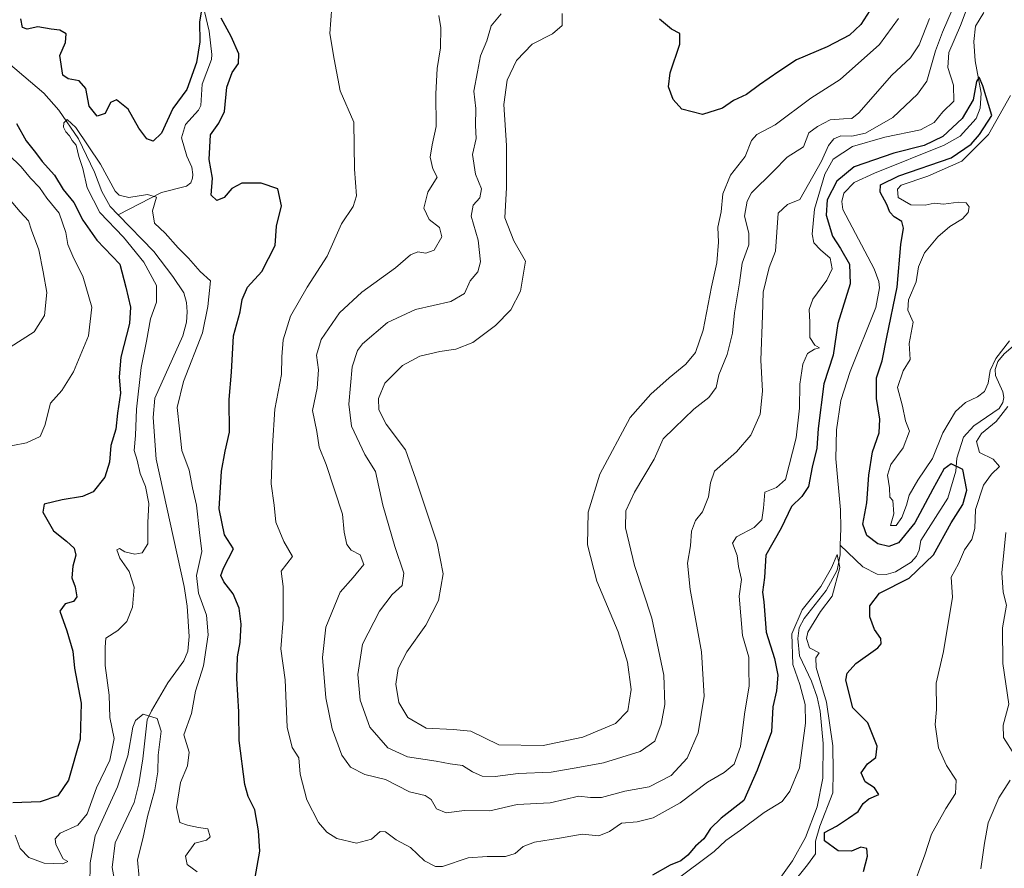
# Model space of a CAD drawing. Units: metres. Extents: x 629315 to 632811, y 4653280 to 4655656.
# Drawn here: x 632367 to 632630, y 4654359 to 4654587 of the extents above; entities that cross this region are included whole.
import ezdxf

# ---------------------------------------------------------------- set-up
doc = ezdxf.new("R2010")
doc.units = ezdxf.units.M
doc.header["$MEASUREMENT"] = 0
for name, color, linetype, lineweight in [('Corriente natural lineal', 142, 'Continuous', 13), ('Curva de nivel maestra', 36, 'Continuous', 30), ('Curva de nivel normal', 36, 'Continuous', 0)]:
    doc.layers.add(name, color=color, linetype=linetype, lineweight=lineweight)

# ---------------------------------------------------------------- blocks, each defined once
blk = doc.blocks.new('*U169')
at = {"layer": 'Curva de nivel normal', "color": 36, "linetype": 'Continuous', "lineweight": 0}
for points in [[(632605.19, 4654352.98, 330), (632608.89, 4654363.04, 330), (632610.67, 4654368.52, 330), (632614.5, 4654375.45, 330), (632617.08, 4654379.39, 330), (632617.27, 4654383.01, 330), (632614.68, 4654386.97, 330), (632612.52, 4654391.62, 330), (632611.64, 4654397.9, 330), (632611.99, 4654401.95, 330), (632611.87, 4654408.97, 330), (632613.9, 4654417.46, 330), (632616.24, 4654431.97, 330), (632615.92, 4654437.35, 330), (632617.93, 4654440.95, 330), (632619.45, 4654444.71, 330), (632621.48, 4654447.43, 330), (632622.22, 4654450.39, 330), (632622.42, 4654455.47, 330), (632624.59, 4654461.97, 330), (632626.69, 4654464.97, 330), (632628.86, 4654467, 330), (632627.13, 4654468.97, 330), (632623.52, 4654470.76, 330), (632622.7, 4654473.7, 330), (632624.06, 4654475.83, 330), (632628.01, 4654479.06, 330), (632631.05, 4654483.08, 330)], [(632631.51, 4654500.61, 330), (632627.86, 4654495.92, 330), (632626.38, 4654492.71, 330), (632625.82, 4654489.3, 330), (632624.8, 4654487.08, 330), (632622.97, 4654485.6, 330), (632619.72, 4654484.14, 330), (632617.06, 4654481.74, 330), (632613.73, 4654476.03, 330), (632610.94, 4654469.17, 330), (632607.03, 4654463.3, 330), (632604.66, 4654459.3, 330), (632603.98, 4654456.64, 330), (632602.75, 4654453.29, 330), (632601.21, 4654451.16, 330), (632599.67, 4654451.23, 330), (632600.54, 4654454.28, 330), (632600.33, 4654457.91, 330), (632599.5, 4654458.79, 330), (632599.38, 4654461.26, 330), (632598.88, 4654464.7, 330), (632599.82, 4654467.48, 330), (632603.06, 4654471.99, 330), (632604.8, 4654476.46, 330), (632603.67, 4654479.22, 330), (632602.93, 4654483.16, 330), (632601.52, 4654488.16, 330), (632603.08, 4654492.57, 330), (632604.97, 4654495.61, 330), (632604.69, 4654499.94, 330), (632605.75, 4654505.61, 330), (632604.29, 4654508.86, 330), (632604.51, 4654511.6, 330), (632606.6, 4654516.4, 330), (632607.22, 4654520.46, 330), (632608.82, 4654524.2, 330), (632612.33, 4654528.52, 330), (632615.58, 4654531.24, 330), (632618.93, 4654533.29, 330), (632620.48, 4654534.96, 330), (632620.76, 4654536.47, 330), (632619.98, 4654537.56, 330), (632617.87, 4654537.76, 330), (632613.9, 4654537.22, 330), (632611.39, 4654537.53, 330), (632609.01, 4654537, 330), (632605.16, 4654537.06, 330), (632601.78, 4654539.03, 330), (632601.57, 4654541.27, 330), (632602.52, 4654542.32, 330), (632609.68, 4654544.74, 330), (632618.82, 4654548.7, 330), (632625.95, 4654555.84, 330), (632631.83, 4654566.29, 330)], [(632621.28, 4654592.7, 330), (632618.46, 4654585.09, 330), (632615.26, 4654577.84, 330), (632615, 4654573.8, 330), (632616.56, 4654569.09, 330), (632616.63, 4654564.82, 330), (632613.72, 4654561.92, 330), (632611.39, 4654559.05, 330), (632607.76, 4654557.13, 330), (632598.14, 4654555.17, 330), (632589.48, 4654552.67, 330), (632584.38, 4654549.29, 330), (632582.09, 4654545.3, 330), (632579.33, 4654535.86, 330), (632578.77, 4654529.21, 330), (632579.2, 4654526.86, 330), (632580.93, 4654524.97, 330), (632583.58, 4654522.77, 330), (632584.05, 4654519.95, 330), (632582.63, 4654516.92, 330), (632578.89, 4654511.83, 330), (632577.92, 4654509.06, 330), (632578.08, 4654505.6, 330), (632578.12, 4654501.5, 330), (632579.45, 4654499.47, 330), (632580.72, 4654498.8, 330), (632579.39, 4654498.42, 330), (632577.52, 4654497.24, 330), (632576.21, 4654494.39, 330), (632575.4, 4654489, 330), (632575.36, 4654482.64, 330), (632574.44, 4654474.69, 330), (632571.56, 4654463.52, 330), (632569.2, 4654461.4, 330), (632566.09, 4654460.07, 330), (632565.69, 4654455.86, 330), (632565.26, 4654452.7, 330), (632563.24, 4654450.68, 330), (632558.46, 4654448.15, 330), (632557.43, 4654446.43, 330), (632558.64, 4654443.19, 330), (632559.02, 4654440.18, 330), (632559.78, 4654436.74, 330), (632559.21, 4654432.23, 330), (632560.12, 4654421.7, 330), (632561.75, 4654415.95, 330), (632561.74, 4654412.73, 330), (632561.9, 4654408.3, 330), (632560.61, 4654400.64, 330), (632559.54, 4654391.97, 330), (632557.89, 4654387.3, 330), (632555.22, 4654385.02, 330), (632550.74, 4654382.44, 330), (632543.4, 4654376.95, 330), (632536.19, 4654372.94, 330), (632531.89, 4654371.87, 330), (632527.68, 4654371.45, 330), (632524.47, 4654369.25, 330), (632521.67, 4654368.09, 330), (632517.18, 4654368.5, 330), (632511.07, 4654367.43, 330), (632504.4, 4654366.42, 330), (632501.37, 4654365.28, 330), (632499.27, 4654363.33, 330), (632496.7, 4654362.6, 330), (632491.73, 4654362.54, 330), (632486.7, 4654362.23, 330), (632479.84, 4654359.85, 330), (632477.94, 4654359.84, 330), (632475, 4654361.37, 330), (632471.27, 4654364.98, 330), (632467.36, 4654367.03, 330), (632464.51, 4654369.2, 330), (632463.09, 4654369.22, 330), (632460.77, 4654367.17, 330), (632456.77, 4654366.1, 330), (632451.57, 4654367.4, 330), (632448.87, 4654369.1, 330), (632446.6, 4654371.65, 330), (632443.46, 4654377.69, 330), (632441.68, 4654384.59, 330), (632441.34, 4654389.01, 330), (632439.56, 4654391.78, 330), (632438.21, 4654397.18, 330), (632437.7, 4654409.84, 330), (632436.57, 4654418.12, 330), (632437.18, 4654425.98, 330), (632437.18, 4654430.66, 330), (632437.19, 4654434.89, 330), (632436.64, 4654438.97, 330), (632439.66, 4654442.88, 330), (632437.3, 4654446.86, 330), (632435.17, 4654452.07, 330), (632434.73, 4654456.63, 330), (632433.91, 4654462.3, 330), (632434.31, 4654472.49, 330), (632434.91, 4654482.3, 330), (632436.68, 4654491.59, 330), (632436.79, 4654496.36, 330), (632437.17, 4654500.87, 330), (632439.13, 4654507.23, 330), (632443.59, 4654514.97, 330), (632448.96, 4654523.3, 330), (632452.75, 4654531.97, 330), (632455.92, 4654536.6, 330), (632456.8, 4654539.47, 330), (632456.23, 4654546.57, 330), (632456.06, 4654559.22, 330), (632452.4, 4654567.56, 330), (632450.83, 4654576.04, 330), (632449.67, 4654582.9, 330), (632450.15, 4654590.05, 330)], [(632363.62, 4654550.53, 330), (632367.03, 4654547.19, 330), (632369.54, 4654544.15, 330), (632371.96, 4654541.68, 330), (632373.95, 4654538.81, 330), (632377.24, 4654534.83, 330), (632378.98, 4654529.65, 330), (632379.5, 4654526.43, 330), (632381.12, 4654522.69, 330), (632383.58, 4654517.95, 330), (632385.95, 4654509.65, 330), (632385.1, 4654501.97, 330), (632381.1, 4654492.3, 330), (632377.98, 4654487.3, 330), (632374.93, 4654483.97, 330), (632373.4, 4654477.97, 330), (632372.13, 4654475.03, 330), (632368.47, 4654473.32, 330), (632361.12, 4654471.85, 330)]]:
    blk.add_polyline3d(points, dxfattribs=at)
blk = doc.blocks.new('*U176')
at = {"layer": 'Curva de nivel normal', "color": 36, "linetype": 'Continuous', "lineweight": 0}
blk.add_polyline3d([(632399.12, 4654352.04, 315), (632398.21, 4654361.7, 315), (632399.58, 4654367.3, 315), (632400.82, 4654373.3, 315), (632402.81, 4654380.37, 315), (632403.64, 4654385.26, 315), (632403.75, 4654389.73, 315), (632404.55, 4654396.09, 315), (632403.45, 4654399.52, 315), (632399.72, 4654400.64, 315), (632397.64, 4654398.96, 315), (632396.93, 4654397.19, 315), (632395.64, 4654389.5, 315), (632392.87, 4654381.18, 315), (632386.83, 4654368.12, 315), (632385.56, 4654360.83, 315), (632385.4, 4654354.82, 315)], dxfattribs=at)
blk = doc.blocks.new('*U178')
at = {"layer": 'Curva de nivel normal', "color": 36, "linetype": 'Continuous', "lineweight": 0}
blk.add_polyline3d([(632601.81, 4654586.96, 345), (632596.77, 4654579.96, 345), (632586.23, 4654570.61, 345), (632578.33, 4654565.6, 345), (632568.81, 4654558.51, 345), (632563.95, 4654555.89, 345), (632562.53, 4654554.27, 345), (632560.76, 4654549.96, 345), (632556.91, 4654544.97, 345), (632554.8, 4654539.99, 345), (632554.35, 4654535.14, 345), (632553.5, 4654531.06, 345), (632553.7, 4654527.03, 345), (632553.26, 4654521.51, 345), (632551.82, 4654515.13, 345), (632549.53, 4654503.51, 345), (632547.52, 4654497.49, 345), (632544.95, 4654494.42, 345), (632540.47, 4654490.74, 345), (632535.53, 4654486.31, 345), (632530.02, 4654480.14, 345), (632521.9, 4654464.97, 345), (632518.81, 4654454.79, 345), (632518.65, 4654446.03, 345), (632521.07, 4654436.24, 345), (632526.77, 4654422.74, 345), (632529.3, 4654414.6, 345), (632530.25, 4654407.29, 345), (632529.4, 4654401.55, 345), (632526.1, 4654398.16, 345), (632517.4, 4654394.55, 345), (632506.77, 4654392.29, 345), (632494.87, 4654392.44, 345), (632487.36, 4654396.14, 345), (632482.62, 4654396.58, 345), (632475.4, 4654396.93, 345), (632470.57, 4654399.81, 345), (632468.16, 4654403.78, 345), (632467.33, 4654408.72, 345), (632467.98, 4654412.9, 345), (632470.22, 4654417.34, 345), (632475.33, 4654424.51, 345), (632478.74, 4654431.08, 345), (632479.99, 4654438.29, 345), (632478.39, 4654446.48, 345), (632472.69, 4654463.59, 345), (632469.92, 4654471.49, 345), (632464.77, 4654478.34, 345), (632462.78, 4654482.16, 345), (632462.72, 4654485.17, 345), (632464.39, 4654489.26, 345), (632469.1, 4654494.06, 345), (632473.73, 4654496.54, 345), (632479.07, 4654497.79, 345), (632483.4, 4654498.36, 345), (632487.94, 4654500.22, 345), (632494.03, 4654504.73, 345), (632498.12, 4654508.97, 345), (632500.7, 4654513.97, 345), (632502.02, 4654521.97, 345), (632498.92, 4654527.37, 345), (632496.5, 4654533.57, 345), (632496.94, 4654541.7, 345), (632496.96, 4654552.96, 345), (632496.19, 4654563.88, 345), (632497.12, 4654570.43, 345), (632499.65, 4654575.69, 345), (632503.82, 4654580.03, 345), (632509.2, 4654582.86, 345), (632511.81, 4654585.08, 345), (632511.85, 4654588.28, 345)], dxfattribs=at)
blk = doc.blocks.new('*U179')
at = {"layer": 'Curva de nivel normal', "color": 36, "linetype": 'Continuous', "lineweight": 0}
for points in [[(632573.12, 4654354.88, 320), (632577.45, 4654360.3, 320), (632579.65, 4654363.3, 320), (632579.66, 4654366.64, 320), (632580.74, 4654370.64, 320), (632584.25, 4654379.64, 320), (632584.37, 4654385.3, 320), (632584.3, 4654392.22, 320), (632582.56, 4654403.92, 320), (632579.83, 4654413.18, 320), (632579.75, 4654415.74, 320), (632580.62, 4654417.1, 320), (632578, 4654418.42, 320), (632577.22, 4654420.9, 320), (632577.57, 4654422.64, 320), (632580.95, 4654428.19, 320), (632584.09, 4654432.3, 320), (632586.13, 4654439.98, 320), (632585.45, 4654443.46, 320), (632583.92, 4654439.83, 320), (632581.08, 4654434.89, 320), (632576.01, 4654428.62, 320), (632573.26, 4654422.2, 320), (632573.52, 4654413.97, 320), (632575.45, 4654408.64, 320), (632576.86, 4654403.3, 320), (632576.91, 4654398.3, 320), (632575.37, 4654386.3, 320), (632572.76, 4654380.05, 320), (632570.68, 4654377.3, 320), (632565.88, 4654374.38, 320), (632559.52, 4654369.64, 320), (632555.59, 4654366.86, 320), (632552.5, 4654363.88, 320), (632541.85, 4654355.92, 320)], [(632414.18, 4654358.43, 320), (632411.46, 4654360.38, 320), (632411.03, 4654362.62, 320), (632413.54, 4654366.15, 320), (632416.66, 4654366.91, 320), (632417.67, 4654367.83, 320), (632417, 4654369.93, 320), (632414.5, 4654370.36, 320), (632411.58, 4654370.94, 320), (632409.49, 4654371.63, 320), (632408.59, 4654375.64, 320), (632409.67, 4654382.38, 320), (632411.58, 4654386.87, 320), (632411.98, 4654390.49, 320), (632410.56, 4654395.17, 320), (632412.63, 4654400.88, 320), (632413.71, 4654406.82, 320), (632415.86, 4654413.6, 320), (632417.13, 4654421.91, 320), (632416.64, 4654427.2, 320), (632414.52, 4654433.08, 320), (632414.01, 4654437.76, 320), (632415.37, 4654444.19, 320), (632414.81, 4654449.28, 320), (632413.95, 4654456.63, 320), (632412.93, 4654461.26, 320), (632412.02, 4654466.03, 320), (632410.03, 4654471.27, 320), (632409.38, 4654477.11, 320), (632408.79, 4654482.78, 320), (632410.47, 4654489.74, 320), (632415.55, 4654502.75, 320), (632417.05, 4654509.85, 320), (632417.69, 4654516.71, 320), (632414.92, 4654519.16, 320), (632411.87, 4654522.77, 320), (632409.1, 4654525.51, 320), (632405.56, 4654529.47, 320), (632402.75, 4654532.16, 320), (632402.19, 4654535.42, 320), (632403.31, 4654539.06, 320), (632400.87, 4654539.8, 320), (632395.86, 4654539.05, 320), (632393.28, 4654539.67, 320), (632392.22, 4654540.74, 320), (632388.29, 4654547.91, 320), (632381.68, 4654557.79, 320), (632379.36, 4654559.91, 320), (632378.43, 4654558.98, 320), (632378.4, 4654557.82, 320), (632379.01, 4654556.57, 320), (632379.98, 4654555.54, 320), (632380.7, 4654554.26, 320), (632381.8, 4654553.02, 320), (632382.46, 4654550.02, 320), (632383.52, 4654546.75, 320), (632384.73, 4654541.62, 320), (632388.13, 4654535.04, 320), (632394.46, 4654528.36, 320), (632399.9, 4654521.72, 320), (632403.25, 4654515.43, 320), (632403.24, 4654510.97, 320), (632401.62, 4654506.52, 320), (632400.56, 4654500.51, 320), (632399.14, 4654493.52, 320), (632397.89, 4654482.3, 320), (632397.62, 4654475.3, 320), (632397.26, 4654471.3, 320), (632398.11, 4654468.64, 320), (632398.94, 4654465.13, 320), (632400.3, 4654461.64, 320), (632401.21, 4654457.12, 320), (632400.96, 4654451.95, 320), (632400.95, 4654446.3, 320), (632399.47, 4654443.91, 320), (632397.51, 4654443.52, 320), (632394.8, 4654444.1, 320), (632393.39, 4654445.03, 320), (632392.65, 4654444.63, 320), (632393.47, 4654442.4, 320), (632395.97, 4654438.91, 320), (632397.25, 4654434.64, 320), (632396.89, 4654429.34, 320), (632395.35, 4654425.48, 320), (632392.95, 4654423.06, 320), (632389.67, 4654420.98, 320), (632389.55, 4654418.57, 320), (632389.51, 4654413.72, 320), (632390.61, 4654405.72, 320), (632390.79, 4654399.74, 320), (632391.92, 4654394.12, 320), (632390.81, 4654388.35, 320), (632387.22, 4654380.94, 320), (632384.73, 4654373.97, 320), (632382.21, 4654370.97, 320), (632377.48, 4654368.8, 320), (632376.17, 4654367.25, 320), (632376.35, 4654365.76, 320), (632378.33, 4654361.91, 320), (632379.51, 4654361.18, 320), (632378.23, 4654360.57, 320), (632373.19, 4654360.77, 320), (632369.1, 4654362.33, 320), (632366.82, 4654364.71, 320), (632365.41, 4654368.3, 320)]]:
    blk.add_polyline3d(points, dxfattribs=at)
blk = doc.blocks.new('*U181')
at = {"layer": 'Curva de nivel normal', "color": 36, "linetype": 'Continuous', "lineweight": 0}
blk.add_polyline3d([(632610.11, 4654586.95, 340), (632607.35, 4654579.88, 340), (632605.04, 4654576.44, 340), (632600.09, 4654571.75, 340), (632591.18, 4654561.64, 340), (632589.31, 4654560.17, 340), (632587.09, 4654560.04, 340), (632583.5, 4654559.84, 340), (632580.18, 4654557.99, 340), (632577.84, 4654556.33, 340), (632576.39, 4654552.57, 340), (632572.06, 4654549.83, 340), (632568.39, 4654546.09, 340), (632562.5, 4654540.22, 340), (632561.3, 4654538.07, 340), (632560.61, 4654533.97, 340), (632561.75, 4654529.42, 340), (632561.77, 4654526.32, 340), (632560, 4654521.43, 340), (632559.29, 4654516.2, 340), (632557.97, 4654508.17, 340), (632557.42, 4654502.68, 340), (632555.94, 4654496.97, 340), (632553.74, 4654491.5, 340), (632553.03, 4654488.17, 340), (632551.06, 4654485.5, 340), (632547.06, 4654482.37, 340), (632541.93, 4654477.38, 340), (632538.85, 4654474.39, 340), (632536.42, 4654468.93, 340), (632531.22, 4654460.13, 340), (632528.85, 4654455.13, 340), (632528.78, 4654450.6, 340), (632531.2, 4654440.46, 340), (632535.84, 4654426.34, 340), (632539.04, 4654411.14, 340), (632539.31, 4654403.22, 340), (632538.33, 4654398.02, 340), (632536.63, 4654393.48, 340), (632532.71, 4654390.66, 340), (632522.88, 4654387.68, 340), (632516.55, 4654386.48, 340), (632508.92, 4654385.16, 340), (632500.04, 4654384.77, 340), (632493.88, 4654384.02, 340), (632490.39, 4654384.03, 340), (632487.84, 4654385.19, 340), (632485.17, 4654386.95, 340), (632481.85, 4654387.35, 340), (632478.11, 4654388.13, 340), (632470.44, 4654389.21, 340), (632465.13, 4654391.62, 340), (632460.36, 4654397.23, 340), (632457.73, 4654404.38, 340), (632457.11, 4654411.25, 340), (632458.37, 4654419.42, 340), (632462.9, 4654428.24, 340), (632466.35, 4654432.72, 340), (632469, 4654435.14, 340), (632469.47, 4654438.39, 340), (632467.01, 4654445.58, 340), (632463.81, 4654456.59, 340), (632461.9, 4654465.62, 340), (632459.02, 4654470.24, 340), (632455.48, 4654477.8, 340), (632454.71, 4654483.72, 340), (632455.64, 4654493.63, 340), (632457.07, 4654498.06, 340), (632458.42, 4654499.85, 340), (632465.09, 4654505.54, 340), (632472.55, 4654508.99, 340), (632482.04, 4654511.18, 340), (632485.72, 4654513.35, 340), (632487.22, 4654516.68, 340), (632489.28, 4654519.13, 340), (632490.01, 4654521.75, 340), (632489.39, 4654527.6, 340), (632487.51, 4654534.04, 340), (632488.01, 4654536.97, 340), (632489.76, 4654538.96, 340), (632490.24, 4654541.29, 340), (632488.67, 4654545.28, 340), (632487.83, 4654550.57, 340), (632488.78, 4654554.78, 340), (632488.65, 4654558.29, 340), (632488.75, 4654562.83, 340), (632488.19, 4654567.46, 340), (632489.16, 4654572.67, 340), (632489.97, 4654576.96, 340), (632491.7, 4654580.96, 340), (632492.84, 4654584.96, 340), (632495.46, 4654588.2, 340)], dxfattribs=at)
blk = doc.blocks.new('*U194')
at = {"layer": 'Curva de nivel normal', "color": 36, "linetype": 'Continuous', "lineweight": 0}
for points in [[(632623.82, 4654359.26, 335), (632624.81, 4654366.1, 335), (632625.86, 4654371.58, 335), (632628.69, 4654378.3, 335), (632631.68, 4654382.98, 335)], [(632632.84, 4654389.8, 335), (632629.93, 4654394.42, 335), (632629.85, 4654397.77, 335), (632631.35, 4654403.34, 335), (632629.77, 4654414.25, 335), (632629.7, 4654423.78, 335), (632630.76, 4654429.88, 335), (632629.84, 4654433.33, 335), (632629.46, 4654438.49, 335), (632630.59, 4654449.33, 335)], [(632616.23, 4654589.29, 335), (632613.61, 4654583.29, 335), (632611.76, 4654578.26, 335), (632609.41, 4654570.14, 335), (632606.88, 4654566.69, 335), (632600.29, 4654560.4, 335), (632592.99, 4654556.26, 335), (632589.32, 4654555.44, 335), (632586.42, 4654555.51, 335), (632584.57, 4654554.75, 335), (632583.06, 4654552.96, 335), (632581.22, 4654548.7, 335), (632575.39, 4654538.48, 335), (632572.1, 4654537.11, 335), (632569.64, 4654534.8, 335), (632568.94, 4654524.62, 335), (632567.24, 4654520.3, 335), (632565.62, 4654513.7, 335), (632565.47, 4654507.42, 335), (632564.95, 4654495.48, 335), (632565.4, 4654487.16, 335), (632564.77, 4654480.97, 335), (632562.34, 4654475.37, 335), (632558.52, 4654470.91, 335), (632552.63, 4654465.7, 335), (632551.49, 4654462.64, 335), (632550.96, 4654458.87, 335), (632549.36, 4654454.88, 335), (632547.53, 4654452.56, 335), (632546.46, 4654449.67, 335), (632546.16, 4654445.77, 335), (632545.4, 4654441.14, 335), (632546.07, 4654434.04, 335), (632549.1, 4654417.35, 335), (632549.79, 4654405.53, 335), (632548.22, 4654395.69, 335), (632545.24, 4654388.88, 335), (632541.02, 4654384.28, 335), (632535.11, 4654381.2, 335), (632528.64, 4654380.04, 335), (632522.31, 4654378.36, 335), (632519.4, 4654378.32, 335), (632516.28, 4654378.67, 335), (632508.61, 4654376.95, 335), (632499.8, 4654376.52, 335), (632492.47, 4654374.79, 335), (632485.73, 4654374.84, 335), (632480.76, 4654374.27, 335), (632478.2, 4654375.33, 335), (632476.74, 4654377.82, 335), (632475.14, 4654378.88, 335), (632470.93, 4654379.9, 335), (632464.56, 4654383.16, 335), (632458.99, 4654384.56, 335), (632455.2, 4654386.44, 335), (632452.87, 4654389.67, 335), (632450.26, 4654396.77, 335), (632448.57, 4654405.04, 335), (632447.66, 4654415.82, 335), (632448.58, 4654423.97, 335), (632452.4, 4654433.3, 335), (632455.93, 4654437.3, 335), (632458.78, 4654440.74, 335), (632457.78, 4654443.3, 335), (632455.33, 4654444.56, 335), (632454.16, 4654446.07, 335), (632453.5, 4654449.4, 335), (632453.02, 4654454.26, 335), (632448.64, 4654467.56, 335), (632446.78, 4654472.18, 335), (632446.13, 4654476.36, 335), (632445.05, 4654481.96, 335), (632446.29, 4654487.95, 335), (632446.66, 4654492.84, 335), (632446.08, 4654496.8, 335), (632447.32, 4654500.98, 335), (632452.22, 4654508.14, 335), (632458.22, 4654513.64, 335), (632467.21, 4654520.16, 335), (632471.24, 4654523.68, 335), (632473.22, 4654524.48, 335), (632475.36, 4654524.12, 335), (632477.54, 4654524.91, 335), (632479.61, 4654528.5, 335), (632478.97, 4654530.99, 335), (632476.23, 4654533.14, 335), (632474.8, 4654536.2, 335), (632475.92, 4654540.44, 335), (632478.38, 4654544.44, 335), (632477.19, 4654546.73, 335), (632476.46, 4654549.78, 335), (632477, 4654553.11, 335), (632478.12, 4654558.04, 335), (632478.05, 4654566.76, 335), (632478.38, 4654573.59, 335), (632479.28, 4654579.1, 335), (632479.38, 4654584.48, 335), (632478.84, 4654587.78, 335)], [(632362.36, 4654540.45, 335), (632366.8, 4654535.19, 335), (632369.03, 4654532.8, 335), (632369.82, 4654530.27, 335), (632371.74, 4654524.96, 335), (632372.94, 4654519.13, 335), (632373.95, 4654513.62, 335), (632373.28, 4654507.46, 335), (632370.56, 4654503.06, 335), (632364.11, 4654498.94, 335)]]:
    blk.add_polyline3d(points, dxfattribs=at)
blk = doc.blocks.new('*U198')
at = {"layer": 'Curva de nivel maestra', "color": 36, "linetype": 'Continuous', "lineweight": 30}
for points in [[(632592.44, 4654358.54, 325), (632593.55, 4654362.64, 325), (632593.4, 4654364.72, 325), (632591.75, 4654365.09, 325), (632589.21, 4654363.99, 325), (632585.65, 4654364.05, 325), (632582.04, 4654366.72, 325), (632582.04, 4654368.96, 325), (632585.23, 4654370.66, 325), (632588.42, 4654372.8, 325), (632591.06, 4654374.62, 325), (632592.36, 4654376.72, 325), (632593.91, 4654377.98, 325), (632596.54, 4654379.17, 325), (632595.42, 4654380.98, 325), (632592.92, 4654382.52, 325), (632591.87, 4654384.95, 325), (632593.51, 4654387.38, 325), (632595.79, 4654389.07, 325), (632596.09, 4654392.06, 325), (632593.59, 4654398.33, 325), (632589.62, 4654402.39, 325), (632587.76, 4654409.8, 325), (632588.05, 4654411.63, 325), (632590.39, 4654414.28, 325), (632596.31, 4654418.46, 325), (632597.19, 4654419.48, 325), (632597.08, 4654420.95, 325), (632595.41, 4654423.3, 325), (632594.17, 4654426.73, 325), (632594.18, 4654429.68, 325), (632596.76, 4654433.04, 325), (632604.71, 4654437.12, 325), (632611.2, 4654443.37, 325), (632615.96, 4654451.91, 325), (632619.06, 4654456.8, 325), (632620.08, 4654460.65, 325), (632619.06, 4654466.14, 325), (632615.9, 4654467.68, 325), (632613.93, 4654466.29, 325), (632610.99, 4654460.92, 325), (632606.24, 4654451.92, 325), (632601.85, 4654446.56, 325), (632599.21, 4654445.53, 325), (632596.27, 4654446.25, 325), (632593.34, 4654448.52, 325), (632592.3, 4654451.57, 325), (632593.4, 4654457.3, 325), (632593.86, 4654464.64, 325), (632594.87, 4654470.9, 325), (632596.62, 4654476.04, 325), (632596.87, 4654479.62, 325), (632595.91, 4654485.17, 325), (632595.95, 4654490.75, 325), (632597.44, 4654495.32, 325), (632598.68, 4654501.59, 325), (632601.44, 4654515.02, 325), (632602.49, 4654526.4, 325), (632603.18, 4654530.76, 325), (632602.71, 4654532.62, 325), (632600.63, 4654533.87, 325), (632599.52, 4654535.07, 325), (632598.7, 4654537.1, 325), (632596.92, 4654540.45, 325), (632597.05, 4654542.36, 325), (632601.93, 4654544.81, 325), (632615.92, 4654549.63, 325), (632621.24, 4654553.31, 325), (632623.53, 4654555.86, 325), (632626.79, 4654560.96, 325), (632624.44, 4654568.94, 325), (632623.38, 4654571.19, 325), (632622.73, 4654570.1, 325), (632621.84, 4654565.19, 325), (632618.87, 4654560.18, 325), (632613.72, 4654555.31, 325), (632608.72, 4654552.91, 325), (632600.54, 4654550.84, 325), (632589.98, 4654547.18, 325), (632585.35, 4654543.41, 325), (632582.76, 4654538.38, 325), (632582.46, 4654534.26, 325), (632584.19, 4654528.66, 325), (632586.33, 4654525.32, 325), (632588.68, 4654521.2, 325), (632588.91, 4654515.9, 325), (632585.64, 4654505.27, 325), (632584.36, 4654496.82, 325), (632581.84, 4654489.16, 325), (632580.33, 4654477.12, 325), (632579.97, 4654471.9, 325), (632578.72, 4654466.79, 325), (632577.72, 4654461.64, 325), (632575.98, 4654458.97, 325), (632573.17, 4654456.26, 325), (632570.43, 4654450.48, 325), (632566.34, 4654443.26, 325), (632566.01, 4654437.3, 325), (632565.42, 4654433.3, 325), (632565.76, 4654430.76, 325), (632566.38, 4654422.63, 325), (632568.68, 4654415.6, 325), (632569.54, 4654411.09, 325), (632569.16, 4654406.88, 325), (632568.23, 4654402.6, 325), (632567.86, 4654395.97, 325), (632564.05, 4654385.64, 325), (632560.48, 4654377.55, 325), (632554.41, 4654372.82, 325), (632551.48, 4654370.07, 325), (632549.76, 4654367.29, 325), (632547.48, 4654365.35, 325), (632545.44, 4654362.91, 325), (632543.55, 4654361.41, 325), (632540.69, 4654360.26, 325), (632536.01, 4654357.53, 325)], [(632429.52, 4654355.94, 325), (632430.96, 4654364, 325), (632430.54, 4654369.4, 325), (632429.62, 4654375.02, 325), (632427.76, 4654378.66, 325), (632426.9, 4654381.81, 325), (632425.41, 4654393.62, 325), (632425.31, 4654401.27, 325), (632424.75, 4654410.21, 325), (632424.95, 4654416, 325), (632425.7, 4654419.83, 325), (632425.93, 4654424.73, 325), (632425.36, 4654429.05, 325), (632423.76, 4654432.9, 325), (632421.31, 4654436.1, 325), (632420.44, 4654437.83, 325), (632421.2, 4654439.79, 325), (632423.91, 4654444.97, 325), (632421.43, 4654448.73, 325), (632420.07, 4654455.63, 325), (632420.68, 4654465.71, 325), (632421.68, 4654471.06, 325), (632422.76, 4654476.15, 325), (632422.68, 4654484.95, 325), (632423.35, 4654492.25, 325), (632423.88, 4654502, 325), (632425.62, 4654508.41, 325), (632426.21, 4654511.72, 325), (632427.62, 4654514.96, 325), (632431.45, 4654519.18, 325), (632435.05, 4654526.19, 325), (632435.38, 4654531.3, 325), (632436.68, 4654536.81, 325), (632435.75, 4654541.35, 325), (632431.24, 4654542.88, 325), (632426.07, 4654542.88, 325), (632423.4, 4654541.44, 325), (632421.4, 4654539.02, 325), (632419.39, 4654538.17, 325), (632417.93, 4654539.64, 325), (632418.27, 4654544.16, 325), (632417.32, 4654549.21, 325), (632417.72, 4654555.81, 325), (632419.99, 4654558.94, 325), (632421.45, 4654562.04, 325), (632422.09, 4654568.55, 325), (632423.51, 4654572.48, 325), (632425.24, 4654574.9, 325), (632425.33, 4654577.5, 325), (632423.24, 4654582.11, 325), (632420.53, 4654587, 325)], [(632415.6, 4654590.74, 325), (632414.81, 4654586.06, 325), (632414.83, 4654580.72, 325), (632414.01, 4654575.19, 325), (632411.4, 4654567.93, 325), (632407.64, 4654562.86, 325), (632404.65, 4654556.24, 325), (632402.36, 4654554.06, 325), (632400.68, 4654554.69, 325), (632398.56, 4654557.6, 325), (632395.69, 4654562.7, 325), (632392.53, 4654565.17, 325), (632390.94, 4654564.41, 325), (632389.54, 4654561.49, 325), (632387.38, 4654560.76, 325), (632385.28, 4654563.49, 325), (632384.34, 4654568.21, 325), (632382.56, 4654570.26, 325), (632379.59, 4654570.82, 325), (632378.23, 4654571.79, 325), (632377.42, 4654577.06, 325), (632378.96, 4654580.55, 325), (632379.07, 4654582.85, 325), (632377.4, 4654583.84, 325), (632375.07, 4654584.08, 325), (632371.54, 4654584.68, 325), (632368.62, 4654584.06, 325), (632367.44, 4654584.54, 325), (632366.95, 4654586.82, 325)], [(632365.83, 4654558.81, 325), (632368.39, 4654554.16, 325), (632370.86, 4654551.09, 325), (632372.68, 4654548.63, 325), (632375.99, 4654544.96, 325), (632378.29, 4654541.13, 325), (632381.16, 4654537.64, 325), (632383.56, 4654532.97, 325), (632387.29, 4654527.62, 325), (632393.42, 4654521.13, 325), (632395.08, 4654514.97, 325), (632396.33, 4654509.64, 325), (632396.05, 4654505.3, 325), (632393.72, 4654496.3, 325), (632393.24, 4654490.97, 325), (632393.65, 4654486.64, 325), (632392.84, 4654481.3, 325), (632392.42, 4654476.97, 325), (632391.06, 4654472.64, 325), (632390.72, 4654468.13, 325), (632389.4, 4654464.16, 325), (632386.31, 4654460.22, 325), (632383.49, 4654458.94, 325), (632377.99, 4654458.04, 325), (632373.21, 4654456.93, 325), (632372.81, 4654454.73, 325), (632375.73, 4654449.75, 325), (632379.14, 4654447, 325), (632381.21, 4654445.12, 325), (632381.69, 4654443.26, 325), (632380.87, 4654440.28, 325), (632380.61, 4654437.19, 325), (632381.48, 4654434.76, 325), (632381.92, 4654432.08, 325), (632381.09, 4654430.82, 325), (632378.86, 4654430.2, 325), (632377.4, 4654428.21, 325), (632379.24, 4654422.98, 325), (632380.84, 4654417.55, 325), (632381.36, 4654412.96, 325), (632383.1, 4654403.64, 325), (632382.87, 4654394.02, 325), (632379.72, 4654383.04, 325), (632376.84, 4654378.82, 325), (632372.13, 4654377.21, 325), (632364.84, 4654376.94, 325)]]:
    blk.add_polyline3d(points, dxfattribs=at)
blk = doc.blocks.new('*U202')
at = {"layer": 'Curva de nivel maestra', "color": 36, "linetype": 'Continuous', "lineweight": 30}
blk.add_polyline3d([(632594.95, 4654590.3, 350), (632591.72, 4654585.32, 350), (632588.72, 4654582.5, 350), (632582.72, 4654579.33, 350), (632574.54, 4654575.83, 350), (632569.77, 4654572.74, 350), (632564.6, 4654569.2, 350), (632561.15, 4654566.62, 350), (632557.72, 4654564.96, 350), (632554.72, 4654562.91, 350), (632549.34, 4654561.27, 350), (632543.88, 4654562.68, 350), (632541.54, 4654565.24, 350), (632540.29, 4654568.63, 350), (632540.73, 4654572.41, 350), (632543.32, 4654580.1, 350), (632543.27, 4654582.95, 350), (632541.09, 4654584.11, 350), (632537.84, 4654586.77, 350)], dxfattribs=at)

msp = doc.modelspace()

# ---------------------------------------------------------------- linework, layer by layer
at = {"layer": 'Corriente natural lineal', "color": 142, "linetype": 'Continuous', "lineweight": 13}
for points in [[(632416.11, 4654588.79, 324.31), (632417.36, 4654583.51, 323.49), (632418.09, 4654577.27, 323.41), (632418.01, 4654575.97, 323.23), (632415.52, 4654569.36, 322.98), (632415.13, 4654563.63, 322.02), (632414.54, 4654562.37, 322.02), (632411.01, 4654558.53, 321.64), (632409.96, 4654555.01, 322.2), (632411.37, 4654550.11, 321.07), (632412.76, 4654547.16, 321.35), (632413, 4654545.2, 321.28), (632412.93, 4654544.16, 321.16), (632412.49, 4654542.98, 320.98), (632411.29, 4654542.04, 320.57), (632404.63, 4654540.34, 320.29), (632393.04, 4654534.33, 319.03)], [(632624.67, 4654588.51, 327.96), (632622.4, 4654584.87, 327.65), (632621.97, 4654580.81, 326.56), (632622.34, 4654575.62, 325.44), (632623.91, 4654566.99, 325.09), (632623.65, 4654562.93, 324.76), (632622.59, 4654560.13, 324.51), (632618.35, 4654555.4, 324.57), (632614.08, 4654553.03, 324.07), (632595.43, 4654545.5, 323.86), (632589.98, 4654543, 323.26), (632587.17, 4654540.2, 323.22), (632586.66, 4654537.98, 322.8), (632586.9, 4654535.76, 322.79), (632595.28, 4654519.92, 322.62), (632596.57, 4654516.48, 322.07), (632596.78, 4654514.85, 322.08), (632595.8, 4654509.57, 321.92), (632588.89, 4654492.42, 321.39), (632586.36, 4654484.64, 320.87), (632585.21, 4654476.82, 321.15), (632585.07, 4654469.07, 320.93), (632586.33, 4654455.38, 320.24), (632586.4, 4654450.35, 320.09), (632586.26, 4654445.91, 320.06)], [(632359.92, 4654578.13, 320.74), (632373.1, 4654566.94, 320.14), (632377.15, 4654562.36, 319.8), (632382.42, 4654554.71, 319.85), (632386.7, 4654545.84, 319.27), (632388.63, 4654540.64, 319.39), (632390.87, 4654536.58, 319.46), (632393.04, 4654534.33, 319.03)], [(632393.04, 4654534.33, 319.03), (632402.53, 4654524.52, 318.9), (632407.65, 4654517.87, 318.73), (632410.57, 4654513.45, 318.68), (632411.28, 4654510.91, 318.53), (632411.49, 4654508.4, 318.4), (632411.28, 4654505.64, 318.3), (632410.34, 4654501.95, 318.38), (632402.84, 4654485.31, 318.09), (632402.42, 4654480.12, 317.77), (632403.15, 4654468.92, 317.78), (632410.65, 4654434.89, 317.06), (632411.49, 4654429.63, 316.78), (632412, 4654421.49, 316.83), (632411.65, 4654417.55, 316.56), (632410.56, 4654414.98, 316.56), (632406.27, 4654409.02, 316.36), (632401.96, 4654401.59, 315.2), (632400.74, 4654399.14, 313.96), (632399.62, 4654388.71, 313.96), (632398.56, 4654382.01, 313.73), (632397.26, 4654377.05, 313.32), (632392.17, 4654366.26, 312.81), (632391.44, 4654359.6, 312.27), (632393.06, 4654350.22, 312.53)], [(632634.42, 4654500.77, 330.14), (632630.1, 4654497.18, 329.84), (632628.42, 4654495.09, 329.96), (632627.66, 4654493, 329.77), (632627.82, 4654491.32, 329.65), (632629.78, 4654486.96, 329.51), (632629.99, 4654485.5, 329.49), (632629.77, 4654484.11, 329.45), (632628.81, 4654482.48, 329.56), (632621.97, 4654477.85, 328.71), (632619.24, 4654474.8, 328.69), (632617.43, 4654469.2, 325.79), (632617.21, 4654465.77, 324.62), (632615.02, 4654458.49, 323.19), (632607.83, 4654447.16, 322.88), (632607.36, 4654444.6, 322.68), (632606.69, 4654443.01, 322.52), (632605.22, 4654441.39, 322.79), (632601.03, 4654438.76, 321.82), (632598.51, 4654438.05, 321.59), (632596.13, 4654438.14, 321.05), (632592.32, 4654440.12, 320.74), (632586.26, 4654445.91, 320.06)], [(632586.26, 4654445.91, 320.06), (632586.18, 4654443.36, 320.05), (632585.46, 4654439.26, 320.13), (632582.47, 4654433.74, 319.77), (632576.63, 4654426.3, 319.58), (632575.24, 4654423.8, 319.72), (632574.86, 4654420.95, 319.79), (632575.35, 4654416.26, 319.81), (632578.52, 4654409.51, 319.52), (632580.06, 4654405.24, 319.38), (632580.84, 4654401.47, 319.09), (632581.66, 4654392.8, 318.82), (632581.59, 4654383.54, 318.69), (632580.03, 4654375.89, 318.66), (632576.91, 4654367.69, 318.45), (632573.42, 4654361.38, 318.51), (632570.31, 4654357.03, 318.3)]]:
    msp.add_polyline3d(points, dxfattribs=at)

# ---------------------------------------------------------------- block references
at = {"layer": 'Curva de nivel maestra', "color": 36, "linetype": 'Continuous', "lineweight": 30}
for name in ['*U202', '*U198']:
    msp.add_blockref(name, (0, 0), dxfattribs=at)
at = {"layer": 'Curva de nivel normal', "color": 36, "linetype": 'Continuous', "lineweight": 0}
for name in ['*U178', '*U181', '*U194', '*U169', '*U179', '*U176']:
    msp.add_blockref(name, (0, 0), dxfattribs=at)

doc.saveas('drawing.dxf')
